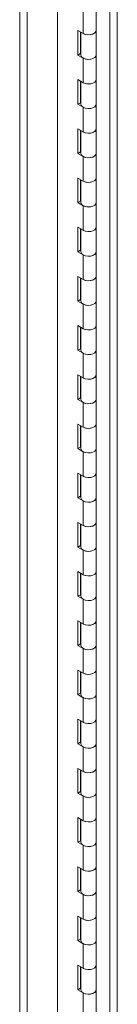
# Model space of a CAD drawing. Units: inches. Extents: x 0 to 16.5, y 0 to 11.7.
# Drawn here: x 14.9 to 15, y 7.4 to 8.3 of the extents above; entities that cross this region are included whole.
import ezdxf

# ---------------------------------------------------------------- set-up
doc = ezdxf.new("R2010")
doc.units = ezdxf.units.IN
doc.header["$MEASUREMENT"] = 0

msp = doc.modelspace()

# ---------------------------------------------------------------- linework, layer by layer
at = {"color": 7, "linetype": 'Continuous', "lineweight": 15}
for p, q in [((14.94713, 9.05364), (14.94713, 6.03854)), ((14.95333, 9.05364), (14.95333, 6.03854)), ((14.90369, 9.02508), (14.90369, 6.08414)), ((14.87248, 6.06965), (14.87248, 9.01069)), ((14.87868, 9.01064), (14.87868, 6.0697)), ((14.90386, 6.10787), (14.90386, 9.00659)), ((14.93575, 8.24159), (14.93575, 8.26201)), ((14.92508, 8.23904), (14.92508, 8.25945)), ((14.92508, 8.23904), (14.92066, 8.24159)), ((14.92066, 8.24159), (14.92066, 8.22118)), ((14.92287, 8.24032), (14.92287, 8.22245)), ((14.92325, 8.2401), (14.92325, 8.22118)), ((14.93575, 8.22118), (14.93575, 8.24159)), ((14.92287, 8.22245), (14.92066, 8.22118)), ((14.92066, 8.22118), (14.92508, 8.21863)), ((14.92287, 8.22245), (14.92325, 8.22224)), ((14.93575, 8.20076), (14.93575, 8.22118)), ((14.92508, 8.19821), (14.92508, 8.21863)), ((14.92508, 8.19821), (14.92066, 8.20076)), ((14.92066, 8.20076), (14.92066, 8.18035)), ((14.92287, 8.19949), (14.92287, 8.18163)), ((14.92325, 8.19927), (14.92325, 8.18035)), ((14.93575, 8.18035), (14.93575, 8.20076)), ((14.92287, 8.18163), (14.92066, 8.18035)), ((14.92066, 8.18035), (14.92508, 8.1778)), ((14.92287, 8.18163), (14.92325, 8.18141)), ((14.93575, 8.15994), (14.93575, 8.18035)), ((14.92508, 8.15739), (14.92508, 8.1778)), ((14.92508, 8.15739), (14.92066, 8.15994)), ((14.92066, 8.15994), (14.92066, 8.13952)), ((14.92287, 8.15866), (14.92287, 8.1408)), ((14.92325, 8.15844), (14.92325, 8.13952)), ((14.93575, 8.13952), (14.93575, 8.15994)), ((14.92287, 8.1408), (14.92066, 8.13952)), ((14.92066, 8.13952), (14.92508, 8.13697)), ((14.92287, 8.1408), (14.92325, 8.14058)), ((14.93575, 8.11911), (14.93575, 8.13952)), ((14.92508, 8.11656), (14.92508, 8.13697)), ((14.92508, 8.11656), (14.92066, 8.11911)), ((14.92066, 8.11911), (14.92066, 8.0987)), ((14.92287, 8.11784), (14.92287, 8.09997)), ((14.92325, 8.11762), (14.92325, 8.0987)), ((14.93575, 8.0987), (14.93575, 8.11911)), ((14.92287, 8.09997), (14.92066, 8.0987)), ((14.92066, 8.0987), (14.92508, 8.09615)), ((14.92287, 8.09997), (14.92325, 8.09975)), ((14.93575, 8.07828), (14.93575, 8.0987)), ((14.92508, 8.07573), (14.92508, 8.09615)), ((14.92508, 8.07573), (14.92066, 8.07828)), ((14.92066, 8.07828), (14.92066, 8.05787)), ((14.92287, 8.07701), (14.92287, 8.05915)), ((14.92325, 8.07679), (14.92325, 8.05787)), ((14.93575, 8.05787), (14.93575, 8.07828)), ((14.92287, 8.05915), (14.92066, 8.05787)), ((14.92066, 8.05787), (14.92508, 8.05532)), ((14.92287, 8.05915), (14.92325, 8.05893)), ((14.93575, 8.03746), (14.93575, 8.05787)), ((14.92508, 8.03491), (14.92508, 8.05532)), ((14.92508, 8.03491), (14.92066, 8.03746)), ((14.92066, 8.03746), (14.92066, 8.01704)), ((14.92287, 8.03618), (14.92287, 8.01832)), ((14.92325, 8.03596), (14.92325, 8.01704)), ((14.93575, 8.01704), (14.93575, 8.03746)), ((14.92287, 8.01832), (14.92066, 8.01704)), ((14.92066, 8.01704), (14.92508, 8.01449)), ((14.92287, 8.01832), (14.92325, 8.0181)), ((14.93575, 7.99663), (14.93575, 8.01704)), ((14.92508, 7.99408), (14.92508, 8.01449)), ((14.92508, 7.99408), (14.92066, 7.99663)), ((14.92066, 7.99663), (14.92066, 7.97622)), ((14.92287, 7.99535), (14.92287, 7.97749)), ((14.92325, 7.99514), (14.92325, 7.97622)), ((14.93575, 7.97622), (14.93575, 7.99663)), ((14.92287, 7.97749), (14.92066, 7.97622)), ((14.92066, 7.97622), (14.92508, 7.97366)), ((14.92287, 7.97749), (14.92325, 7.97727)), ((14.93575, 7.9558), (14.93575, 7.97622)), ((14.92508, 7.95325), (14.92508, 7.97366)), ((14.92508, 7.95325), (14.92066, 7.9558)), ((14.92066, 7.9558), (14.92066, 7.93539)), ((14.92287, 7.95453), (14.92287, 7.93666)), ((14.92325, 7.95431), (14.92325, 7.93539)), ((14.93575, 7.93539), (14.93575, 7.9558)), ((14.92287, 7.93666), (14.92066, 7.93539)), ((14.92066, 7.93539), (14.92508, 7.93284)), ((14.92287, 7.93666), (14.92325, 7.93645)), ((14.93575, 7.91498), (14.93575, 7.93539)), ((14.92508, 7.91242), (14.92508, 7.93284)), ((14.92508, 7.91242), (14.92066, 7.91498)), ((14.92066, 7.91498), (14.92066, 7.89456)), ((14.92287, 7.9137), (14.92287, 7.89584)), ((14.92325, 7.91348), (14.92325, 7.89456)), ((14.93575, 7.89456), (14.93575, 7.91498)), ((14.92287, 7.89584), (14.92066, 7.89456)), ((14.92066, 7.89456), (14.92508, 7.89201)), ((14.92287, 7.89584), (14.92325, 7.89562)), ((14.93575, 7.87415), (14.93575, 7.89456)), ((14.92508, 7.8716), (14.92508, 7.89201)), ((14.92508, 7.8716), (14.92066, 7.87415)), ((14.92066, 7.87415), (14.92066, 7.85373)), ((14.92287, 7.87287), (14.92287, 7.85501)), ((14.92325, 7.87265), (14.92325, 7.85373)), ((14.93575, 7.85373), (14.93575, 7.87415)), ((14.92287, 7.85501), (14.92066, 7.85373)), ((14.92066, 7.85373), (14.92508, 7.85118)), ((14.92287, 7.85501), (14.92325, 7.85479)), ((14.93575, 7.83332), (14.93575, 7.85373)), ((14.92508, 7.83077), (14.92508, 7.85118)), ((14.92508, 7.83077), (14.92066, 7.83332)), ((14.92066, 7.83332), (14.92066, 7.81291)), ((14.92287, 7.83205), (14.92287, 7.81418)), ((14.92325, 7.83183), (14.92325, 7.81291)), ((14.93575, 7.81291), (14.93575, 7.83332)), ((14.92287, 7.81418), (14.92066, 7.81291)), ((14.92066, 7.81291), (14.92508, 7.81036)), ((14.92287, 7.81418), (14.92325, 7.81396)), ((14.93575, 7.79249), (14.93575, 7.81291)), ((14.92508, 7.78994), (14.92508, 7.81036)), ((14.92508, 7.78994), (14.92066, 7.79249)), ((14.92066, 7.79249), (14.92066, 7.77208)), ((14.92287, 7.79122), (14.92287, 7.77336)), ((14.92325, 7.791), (14.92325, 7.77208)), ((14.93575, 7.77208), (14.93575, 7.79249)), ((14.92287, 7.77336), (14.92066, 7.77208)), ((14.92066, 7.77208), (14.92508, 7.76953)), ((14.92287, 7.77336), (14.92325, 7.77314)), ((14.93575, 7.75167), (14.93575, 7.77208)), ((14.92508, 7.74912), (14.92508, 7.76953)), ((14.92508, 7.74912), (14.92066, 7.75167)), ((14.92066, 7.75167), (14.92066, 7.73125)), ((14.92287, 7.75039), (14.92287, 7.73253)), ((14.92325, 7.75017), (14.92325, 7.73125)), ((14.93575, 7.73125), (14.93575, 7.75167)), ((14.92287, 7.73253), (14.92066, 7.73125)), ((14.92066, 7.73125), (14.92508, 7.7287)), ((14.92287, 7.73253), (14.92325, 7.73231)), ((14.93575, 7.71084), (14.93575, 7.73125)), ((14.92508, 7.70829), (14.92508, 7.7287)), ((14.92508, 7.70829), (14.92066, 7.71084)), ((14.92066, 7.71084), (14.92066, 7.69043)), ((14.92287, 7.70956), (14.92287, 7.6917)), ((14.92325, 7.70935), (14.92325, 7.69043)), ((14.93575, 7.69043), (14.93575, 7.71084)), ((14.92287, 7.6917), (14.92066, 7.69043)), ((14.92066, 7.69043), (14.92508, 7.68788)), ((14.92287, 7.6917), (14.92325, 7.69148)), ((14.93575, 7.67001), (14.93575, 7.69043)), ((14.92508, 7.66746), (14.92508, 7.68788)), ((14.92508, 7.66746), (14.92066, 7.67001)), ((14.92066, 7.67001), (14.92066, 7.6496)), ((14.92287, 7.66874), (14.92287, 7.65088)), ((14.92325, 7.66852), (14.92325, 7.6496)), ((14.93575, 7.6496), (14.93575, 7.67001)), ((14.92287, 7.65088), (14.92066, 7.6496)), ((14.92066, 7.6496), (14.92508, 7.64705)), ((14.92287, 7.65088), (14.92325, 7.65066)), ((14.93575, 7.62919), (14.93575, 7.6496)), ((14.92508, 7.62663), (14.92508, 7.64705)), ((14.92508, 7.62663), (14.92066, 7.62919)), ((14.92066, 7.62919), (14.92066, 7.60877)), ((14.92287, 7.62791), (14.92287, 7.61005)), ((14.92325, 7.62769), (14.92325, 7.60877)), ((14.93575, 7.60877), (14.93575, 7.62919)), ((14.92287, 7.61005), (14.92066, 7.60877)), ((14.92066, 7.60877), (14.92508, 7.60622)), ((14.92287, 7.61005), (14.92325, 7.60983)), ((14.93575, 7.58836), (14.93575, 7.60877)), ((14.92508, 7.58581), (14.92508, 7.60622)), ((14.92508, 7.58581), (14.92066, 7.58836)), ((14.92066, 7.58836), (14.92066, 7.56795)), ((14.92287, 7.58708), (14.92287, 7.56922)), ((14.92325, 7.58686), (14.92325, 7.56795)), ((14.93575, 7.56795), (14.93575, 7.58836)), ((14.92287, 7.56922), (14.92066, 7.56795)), ((14.92066, 7.56795), (14.92508, 7.56539)), ((14.92287, 7.56922), (14.92325, 7.569)), ((14.93575, 7.54753), (14.93575, 7.56795)), ((14.92508, 7.54498), (14.92508, 7.56539)), ((14.92508, 7.54498), (14.92066, 7.54753)), ((14.92066, 7.54753), (14.92066, 7.52712)), ((14.92287, 7.54626), (14.92287, 7.52839)), ((14.92325, 7.54604), (14.92325, 7.52712)), ((14.93575, 7.52712), (14.93575, 7.54753)), ((14.92287, 7.52839), (14.92066, 7.52712)), ((14.92066, 7.52712), (14.92508, 7.52457)), ((14.92287, 7.52839), (14.92325, 7.52818)), ((14.93575, 7.50671), (14.93575, 7.52712)), ((14.92508, 7.50415), (14.92508, 7.52457)), ((14.92508, 7.50415), (14.92066, 7.50671)), ((14.92066, 7.50671), (14.92066, 7.48629)), ((14.92287, 7.50543), (14.92287, 7.48757)), ((14.92325, 7.50521), (14.92325, 7.48629)), ((14.93575, 7.48629), (14.93575, 7.50671)), ((14.92287, 7.48757), (14.92066, 7.48629)), ((14.92066, 7.48629), (14.92508, 7.48374)), ((14.92287, 7.48757), (14.92325, 7.48735)), ((14.93575, 7.46588), (14.93575, 7.48629)), ((14.92508, 7.46333), (14.92508, 7.48374)), ((14.92508, 7.46333), (14.92066, 7.46588)), ((14.92066, 7.46588), (14.92066, 7.44546)), ((14.92287, 7.4646), (14.92287, 7.44674)), ((14.92325, 7.46438), (14.92325, 7.44546)), ((14.93575, 7.44546), (14.93575, 7.46588)), ((14.92287, 7.44674), (14.92066, 7.44546)), ((14.92066, 7.44546), (14.92508, 7.44291)), ((14.92287, 7.44674), (14.92325, 7.44652)), ((14.93575, 7.42505), (14.93575, 7.44546)), ((14.92508, 7.4225), (14.92508, 7.44291))]:
    msp.add_line(p, q, dxfattribs=at)
at = {"color": 7, "linetype": 'Continuous', "lineweight": 15, "flags": 128}
for points in [[(14.93575, 8.24159), (14.93552, 8.24063), (14.93459, 8.2395), (14.93305, 8.23862), (14.93109, 8.2381), (14.92893, 8.238), (14.92685, 8.23832), (14.92508, 8.23904)], [(14.92508, 8.23904), (14.92529, 8.23893), (14.92709, 8.23826), (14.92917, 8.23799), (14.93129, 8.23814), (14.9332, 8.23868), (14.93468, 8.23957), (14.93555, 8.2407), (14.93575, 8.24159)], [(14.93575, 8.22118), (14.93555, 8.22028), (14.93468, 8.21916), (14.9332, 8.21827), (14.93129, 8.21772), (14.92917, 8.21758), (14.92709, 8.21785), (14.92529, 8.21851), (14.92398, 8.21949), (14.92331, 8.22066), (14.92325, 8.22118)], [(14.92508, 8.21863), (14.92685, 8.21791), (14.92893, 8.21758), (14.93109, 8.21769), (14.93305, 8.21821), (14.93459, 8.21909), (14.93552, 8.22021), (14.93575, 8.22118)], [(14.93575, 8.20076), (14.93552, 8.1998), (14.93459, 8.19867), (14.93305, 8.1978), (14.93109, 8.19728), (14.92893, 8.19717), (14.92685, 8.1975), (14.92508, 8.19821)], [(14.92508, 8.19821), (14.92529, 8.1981), (14.92709, 8.19744), (14.92917, 8.19716), (14.93129, 8.19731), (14.9332, 8.19786), (14.93468, 8.19875), (14.93555, 8.19987), (14.93575, 8.20076)], [(14.93575, 8.18035), (14.93555, 8.17946), (14.93468, 8.17833), (14.9332, 8.17744), (14.93129, 8.17689), (14.92917, 8.17675), (14.92709, 8.17702), (14.92529, 8.17769), (14.92398, 8.17866), (14.92331, 8.17983), (14.92325, 8.18035)], [(14.92508, 8.1778), (14.92685, 8.17708), (14.92893, 8.17676), (14.93109, 8.17686), (14.93305, 8.17738), (14.93459, 8.17826), (14.93552, 8.17939), (14.93575, 8.18035)], [(14.93575, 8.15994), (14.93552, 8.15897), (14.93459, 8.15785), (14.93305, 8.15697), (14.93109, 8.15645), (14.92893, 8.15634), (14.92685, 8.15667), (14.92508, 8.15739)], [(14.92508, 8.15739), (14.92529, 8.15727), (14.92709, 8.15661), (14.92917, 8.15633), (14.93129, 8.15648), (14.9332, 8.15703), (14.93468, 8.15792), (14.93555, 8.15904), (14.93575, 8.15994)], [(14.93575, 8.13952), (14.93555, 8.13863), (14.93468, 8.13751), (14.9332, 8.13662), (14.93129, 8.13607), (14.92917, 8.13592), (14.92709, 8.1362), (14.92529, 8.13686), (14.92398, 8.13783), (14.92331, 8.139), (14.92325, 8.13952)], [(14.92508, 8.13697), (14.92685, 8.13626), (14.92893, 8.13593), (14.93109, 8.13604), (14.93305, 8.13656), (14.93459, 8.13743), (14.93552, 8.13856), (14.93575, 8.13952)], [(14.93575, 8.11911), (14.93552, 8.11815), (14.93459, 8.11702), (14.93305, 8.11614), (14.93109, 8.11562), (14.92893, 8.11552), (14.92685, 8.11584), (14.92508, 8.11656)], [(14.92508, 8.11656), (14.92529, 8.11644), (14.92709, 8.11578), (14.92917, 8.11551), (14.93129, 8.11565), (14.9332, 8.1162), (14.93468, 8.11709), (14.93555, 8.11822), (14.93575, 8.11911)], [(14.93575, 8.0987), (14.93555, 8.0978), (14.93468, 8.09668), (14.9332, 8.09579), (14.93129, 8.09524), (14.92917, 8.09509), (14.92709, 8.09537), (14.92529, 8.09603), (14.92398, 8.09701), (14.92331, 8.09818), (14.92325, 8.0987)], [(14.92508, 8.09615), (14.92685, 8.09543), (14.92893, 8.0951), (14.93109, 8.09521), (14.93305, 8.09573), (14.93459, 8.09661), (14.93552, 8.09773), (14.93575, 8.0987)], [(14.93575, 8.07828), (14.93552, 8.07732), (14.93459, 8.07619), (14.93305, 8.07532), (14.93109, 8.07479), (14.92893, 8.07469), (14.92685, 8.07502), (14.92508, 8.07573)], [(14.92508, 8.07573), (14.92529, 8.07562), (14.92709, 8.07495), (14.92917, 8.07468), (14.93129, 8.07483), (14.9332, 8.07538), (14.93468, 8.07627), (14.93555, 8.07739), (14.93575, 8.07828)], [(14.93575, 8.05787), (14.93555, 8.05698), (14.93468, 8.05585), (14.9332, 8.05496), (14.93129, 8.05441), (14.92917, 8.05427), (14.92709, 8.05454), (14.92529, 8.0552), (14.92398, 8.05618), (14.92331, 8.05735), (14.92325, 8.05787)], [(14.92508, 8.05532), (14.92685, 8.0546), (14.92893, 8.05428), (14.93109, 8.05438), (14.93305, 8.0549), (14.93459, 8.05578), (14.93552, 8.05691), (14.93575, 8.05787)], [(14.93575, 8.03746), (14.93552, 8.03649), (14.93459, 8.03537), (14.93305, 8.03449), (14.93109, 8.03397), (14.92893, 8.03386), (14.92685, 8.03419), (14.92508, 8.03491)], [(14.92508, 8.03491), (14.92529, 8.03479), (14.92709, 8.03413), (14.92917, 8.03385), (14.93129, 8.034), (14.9332, 8.03455), (14.93468, 8.03544), (14.93555, 8.03656), (14.93575, 8.03746)], [(14.93575, 8.01704), (14.93555, 8.01615), (14.93468, 8.01502), (14.9332, 8.01414), (14.93129, 8.01359), (14.92917, 8.01344), (14.92709, 8.01371), (14.92529, 8.01438), (14.92398, 8.01535), (14.92331, 8.01652), (14.92325, 8.01704)], [(14.92508, 8.01449), (14.92685, 8.01378), (14.92893, 8.01345), (14.93109, 8.01355), (14.93305, 8.01408), (14.93459, 8.01495), (14.93552, 8.01608), (14.93575, 8.01704)], [(14.93575, 7.99663), (14.93552, 7.99567), (14.93459, 7.99454), (14.93305, 7.99366), (14.93109, 7.99314), (14.92893, 7.99304), (14.92685, 7.99336), (14.92508, 7.99408)], [(14.92508, 7.99408), (14.92529, 7.99396), (14.92709, 7.9933), (14.92917, 7.99303), (14.93129, 7.99317), (14.9332, 7.99372), (14.93468, 7.99461), (14.93555, 7.99574), (14.93575, 7.99663)], [(14.93575, 7.97622), (14.93555, 7.97532), (14.93468, 7.9742), (14.9332, 7.97331), (14.93129, 7.97276), (14.92917, 7.97261), (14.92709, 7.97289), (14.92529, 7.97355), (14.92398, 7.97452), (14.92331, 7.9757), (14.92325, 7.97622)], [(14.92508, 7.97366), (14.92685, 7.97295), (14.92893, 7.97262), (14.93109, 7.97273), (14.93305, 7.97325), (14.93459, 7.97413), (14.93552, 7.97525), (14.93575, 7.97622)], [(14.93575, 7.9558), (14.93552, 7.95484), (14.93459, 7.95371), (14.93305, 7.95284), (14.93109, 7.95231), (14.92893, 7.95221), (14.92685, 7.95253), (14.92508, 7.95325)], [(14.92508, 7.95325), (14.92529, 7.95314), (14.92709, 7.95247), (14.92917, 7.9522), (14.93129, 7.95235), (14.9332, 7.9529), (14.93468, 7.95378), (14.93555, 7.95491), (14.93575, 7.9558)], [(14.93575, 7.93539), (14.93555, 7.9345), (14.93468, 7.93337), (14.9332, 7.93248), (14.93129, 7.93193), (14.92917, 7.93179), (14.92709, 7.93206), (14.92529, 7.93272), (14.92398, 7.9337), (14.92331, 7.93487), (14.92325, 7.93539)], [(14.92508, 7.93284), (14.92685, 7.93212), (14.92893, 7.9318), (14.93109, 7.9319), (14.93305, 7.93242), (14.93459, 7.9333), (14.93552, 7.93442), (14.93575, 7.93539)], [(14.93575, 7.91498), (14.93552, 7.91401), (14.93459, 7.91288), (14.93305, 7.91201), (14.93109, 7.91149), (14.92893, 7.91138), (14.92685, 7.91171), (14.92508, 7.91242)], [(14.92508, 7.91242), (14.92529, 7.91231), (14.92709, 7.91165), (14.92917, 7.91137), (14.93129, 7.91152), (14.9332, 7.91207), (14.93468, 7.91296), (14.93555, 7.91408), (14.93575, 7.91498)], [(14.93575, 7.89456), (14.93555, 7.89367), (14.93468, 7.89254), (14.9332, 7.89165), (14.93129, 7.89111), (14.92917, 7.89096), (14.92709, 7.89123), (14.92529, 7.8919), (14.92398, 7.89287), (14.92331, 7.89404), (14.92325, 7.89456)], [(14.92508, 7.89201), (14.92685, 7.89129), (14.92893, 7.89097), (14.93109, 7.89107), (14.93305, 7.89159), (14.93459, 7.89247), (14.93552, 7.8936), (14.93575, 7.89456)], [(14.93575, 7.87415), (14.93552, 7.87318), (14.93459, 7.87206), (14.93305, 7.87118), (14.93109, 7.87066), (14.92893, 7.87056), (14.92685, 7.87088), (14.92508, 7.8716)], [(14.92508, 7.8716), (14.92529, 7.87148), (14.92709, 7.87082), (14.92917, 7.87055), (14.93129, 7.87069), (14.9332, 7.87124), (14.93468, 7.87213), (14.93555, 7.87325), (14.93575, 7.87415)], [(14.93575, 7.85373), (14.93555, 7.85284), (14.93468, 7.85172), (14.9332, 7.85083), (14.93129, 7.85028), (14.92917, 7.85013), (14.92709, 7.85041), (14.92529, 7.85107), (14.92398, 7.85204), (14.92331, 7.85321), (14.92325, 7.85373)], [(14.92508, 7.85118), (14.92685, 7.85047), (14.92893, 7.85014), (14.93109, 7.85025), (14.93305, 7.85077), (14.93459, 7.85164), (14.93552, 7.85277), (14.93575, 7.85373)], [(14.93575, 7.83332), (14.93552, 7.83236), (14.93459, 7.83123), (14.93305, 7.83035), (14.93109, 7.82983), (14.92893, 7.82973), (14.92685, 7.83005), (14.92508, 7.83077)], [(14.92508, 7.83077), (14.92529, 7.83066), (14.92709, 7.82999), (14.92917, 7.82972), (14.93129, 7.82986), (14.9332, 7.83041), (14.93468, 7.8313), (14.93555, 7.83243), (14.93575, 7.83332)], [(14.93575, 7.81291), (14.93555, 7.81201), (14.93468, 7.81089), (14.9332, 7.81), (14.93129, 7.80945), (14.92917, 7.8093), (14.92709, 7.80958), (14.92529, 7.81024), (14.92398, 7.81122), (14.92331, 7.81239), (14.92325, 7.81291)], [(14.92508, 7.81036), (14.92685, 7.80964), (14.92893, 7.80931), (14.93109, 7.80942), (14.93305, 7.80994), (14.93459, 7.81082), (14.93552, 7.81194), (14.93575, 7.81291)], [(14.93575, 7.79249), (14.93552, 7.79153), (14.93459, 7.7904), (14.93305, 7.78953), (14.93109, 7.78901), (14.92893, 7.7889), (14.92685, 7.78923), (14.92508, 7.78994)], [(14.92508, 7.78994), (14.92529, 7.78983), (14.92709, 7.78917), (14.92917, 7.78889), (14.93129, 7.78904), (14.9332, 7.78959), (14.93468, 7.79048), (14.93555, 7.7916), (14.93575, 7.79249)], [(14.93575, 7.77208), (14.93555, 7.77119), (14.93468, 7.77006), (14.9332, 7.76917), (14.93129, 7.76862), (14.92917, 7.76848), (14.92709, 7.76875), (14.92529, 7.76941), (14.92398, 7.77039), (14.92331, 7.77156), (14.92325, 7.77208)], [(14.92508, 7.76953), (14.92685, 7.76881), (14.92893, 7.76849), (14.93109, 7.76859), (14.93305, 7.76911), (14.93459, 7.76999), (14.93552, 7.77112), (14.93575, 7.77208)], [(14.93575, 7.75167), (14.93552, 7.7507), (14.93459, 7.74958), (14.93305, 7.7487), (14.93109, 7.74818), (14.92893, 7.74807), (14.92685, 7.7484), (14.92508, 7.74912)], [(14.92508, 7.74912), (14.92529, 7.749), (14.92709, 7.74834), (14.92917, 7.74806), (14.93129, 7.74821), (14.9332, 7.74876), (14.93468, 7.74965), (14.93555, 7.75077), (14.93575, 7.75167)], [(14.93575, 7.73125), (14.93555, 7.73036), (14.93468, 7.72924), (14.9332, 7.72835), (14.93129, 7.7278), (14.92917, 7.72765), (14.92709, 7.72793), (14.92529, 7.72859), (14.92398, 7.72956), (14.92331, 7.73073), (14.92325, 7.73125)], [(14.92508, 7.7287), (14.92685, 7.72799), (14.92893, 7.72766), (14.93109, 7.72776), (14.93305, 7.72829), (14.93459, 7.72916), (14.93552, 7.73029), (14.93575, 7.73125)], [(14.93575, 7.71084), (14.93552, 7.70988), (14.93459, 7.70875), (14.93305, 7.70787), (14.93109, 7.70735), (14.92893, 7.70725), (14.92685, 7.70757), (14.92508, 7.70829)], [(14.92508, 7.70829), (14.92529, 7.70817), (14.92709, 7.70751), (14.92917, 7.70724), (14.93129, 7.70738), (14.9332, 7.70793), (14.93468, 7.70882), (14.93555, 7.70995), (14.93575, 7.71084)], [(14.93575, 7.69043), (14.93555, 7.68953), (14.93468, 7.68841), (14.9332, 7.68752), (14.93129, 7.68697), (14.92917, 7.68682), (14.92709, 7.6871), (14.92529, 7.68776), (14.92398, 7.68873), (14.92331, 7.68991), (14.92325, 7.69043)], [(14.92508, 7.68788), (14.92685, 7.68716), (14.92893, 7.68683), (14.93109, 7.68694), (14.93305, 7.68746), (14.93459, 7.68834), (14.93552, 7.68946), (14.93575, 7.69043)], [(14.93575, 7.67001), (14.93552, 7.66905), (14.93459, 7.66792), (14.93305, 7.66705), (14.93109, 7.66652), (14.92893, 7.66642), (14.92685, 7.66675), (14.92508, 7.66746)], [(14.92508, 7.66746), (14.92529, 7.66735), (14.92709, 7.66668), (14.92917, 7.66641), (14.93129, 7.66656), (14.9332, 7.66711), (14.93468, 7.668), (14.93555, 7.66912), (14.93575, 7.67001)], [(14.93575, 7.6496), (14.93555, 7.64871), (14.93468, 7.64758), (14.9332, 7.64669), (14.93129, 7.64614), (14.92917, 7.646), (14.92709, 7.64627), (14.92529, 7.64693), (14.92398, 7.64791), (14.92331, 7.64908), (14.92325, 7.6496)], [(14.92508, 7.64705), (14.92685, 7.64633), (14.92893, 7.64601), (14.93109, 7.64611), (14.93305, 7.64663), (14.93459, 7.64751), (14.93552, 7.64864), (14.93575, 7.6496)], [(14.93575, 7.62919), (14.93552, 7.62822), (14.93459, 7.6271), (14.93305, 7.62622), (14.93109, 7.6257), (14.92893, 7.62559), (14.92685, 7.62592), (14.92508, 7.62663)], [(14.92508, 7.62663), (14.92529, 7.62652), (14.92709, 7.62586), (14.92917, 7.62558), (14.93129, 7.62573), (14.9332, 7.62628), (14.93468, 7.62717), (14.93555, 7.62829), (14.93575, 7.62919)], [(14.93575, 7.60877), (14.93555, 7.60788), (14.93468, 7.60675), (14.9332, 7.60587), (14.93129, 7.60532), (14.92917, 7.60517), (14.92709, 7.60544), (14.92529, 7.60611), (14.92398, 7.60708), (14.92331, 7.60825), (14.92325, 7.60877)], [(14.92508, 7.60622), (14.92685, 7.6055), (14.92893, 7.60518), (14.93109, 7.60528), (14.93305, 7.60581), (14.93459, 7.60668), (14.93552, 7.60781), (14.93575, 7.60877)], [(14.93575, 7.58836), (14.93552, 7.5874), (14.93459, 7.58627), (14.93305, 7.58539), (14.93109, 7.58487), (14.92893, 7.58477), (14.92685, 7.58509), (14.92508, 7.58581)], [(14.92508, 7.58581), (14.92529, 7.58569), (14.92709, 7.58503), (14.92917, 7.58476), (14.93129, 7.5849), (14.9332, 7.58545), (14.93468, 7.58634), (14.93555, 7.58747), (14.93575, 7.58836)], [(14.93575, 7.56795), (14.93555, 7.56705), (14.93468, 7.56593), (14.9332, 7.56504), (14.93129, 7.56449), (14.92917, 7.56434), (14.92709, 7.56462), (14.92529, 7.56528), (14.92398, 7.56625), (14.92331, 7.56743), (14.92325, 7.56795)], [(14.92508, 7.56539), (14.92685, 7.56468), (14.92893, 7.56435), (14.93109, 7.56446), (14.93305, 7.56498), (14.93459, 7.56585), (14.93552, 7.56698), (14.93575, 7.56795)], [(14.93575, 7.54753), (14.93552, 7.54657), (14.93459, 7.54544), (14.93305, 7.54456), (14.93109, 7.54404), (14.92893, 7.54394), (14.92685, 7.54426), (14.92508, 7.54498)], [(14.92508, 7.54498), (14.92529, 7.54487), (14.92709, 7.5442), (14.92917, 7.54393), (14.93129, 7.54408), (14.9332, 7.54463), (14.93468, 7.54551), (14.93555, 7.54664), (14.93575, 7.54753)], [(14.93575, 7.52712), (14.93555, 7.52622), (14.93468, 7.5251), (14.9332, 7.52421), (14.93129, 7.52366), (14.92917, 7.52352), (14.92709, 7.52379), (14.92529, 7.52445), (14.92398, 7.52543), (14.92331, 7.5266), (14.92325, 7.52712)], [(14.92508, 7.52457), (14.92685, 7.52385), (14.92893, 7.52353), (14.93109, 7.52363), (14.93305, 7.52415), (14.93459, 7.52503), (14.93552, 7.52615), (14.93575, 7.52712)], [(14.93575, 7.50671), (14.93552, 7.50574), (14.93459, 7.50461), (14.93305, 7.50374), (14.93109, 7.50322), (14.92893, 7.50311), (14.92685, 7.50344), (14.92508, 7.50415)], [(14.92508, 7.50415), (14.92529, 7.50404), (14.92709, 7.50338), (14.92917, 7.5031), (14.93129, 7.50325), (14.9332, 7.5038), (14.93468, 7.50469), (14.93555, 7.50581), (14.93575, 7.50671)], [(14.93575, 7.48629), (14.93555, 7.4854), (14.93468, 7.48427), (14.9332, 7.48338), (14.93129, 7.48283), (14.92917, 7.48269), (14.92709, 7.48296), (14.92529, 7.48363), (14.92398, 7.4846), (14.92331, 7.48577), (14.92325, 7.48629)], [(14.92508, 7.48374), (14.92685, 7.48302), (14.92893, 7.4827), (14.93109, 7.4828), (14.93305, 7.48332), (14.93459, 7.4842), (14.93552, 7.48533), (14.93575, 7.48629)], [(14.93575, 7.46588), (14.93552, 7.46491), (14.93459, 7.46379), (14.93305, 7.46291), (14.93109, 7.46239), (14.92893, 7.46228), (14.92685, 7.46261), (14.92508, 7.46333)], [(14.92508, 7.46333), (14.92529, 7.46321), (14.92709, 7.46255), (14.92917, 7.46228), (14.93129, 7.46242), (14.9332, 7.46297), (14.93468, 7.46386), (14.93555, 7.46498), (14.93575, 7.46588)], [(14.93575, 7.44546), (14.93555, 7.44457), (14.93468, 7.44345), (14.9332, 7.44256), (14.93129, 7.44201), (14.92917, 7.44186), (14.92709, 7.44214), (14.92529, 7.4428), (14.92398, 7.44377), (14.92331, 7.44494), (14.92325, 7.44546)], [(14.92508, 7.44291), (14.92685, 7.4422), (14.92893, 7.44187), (14.93109, 7.44198), (14.93305, 7.4425), (14.93459, 7.44337), (14.93552, 7.4445), (14.93575, 7.44546)]]:
    msp.add_lwpolyline(points, dxfattribs=at)

doc.saveas('drawing.dxf')
